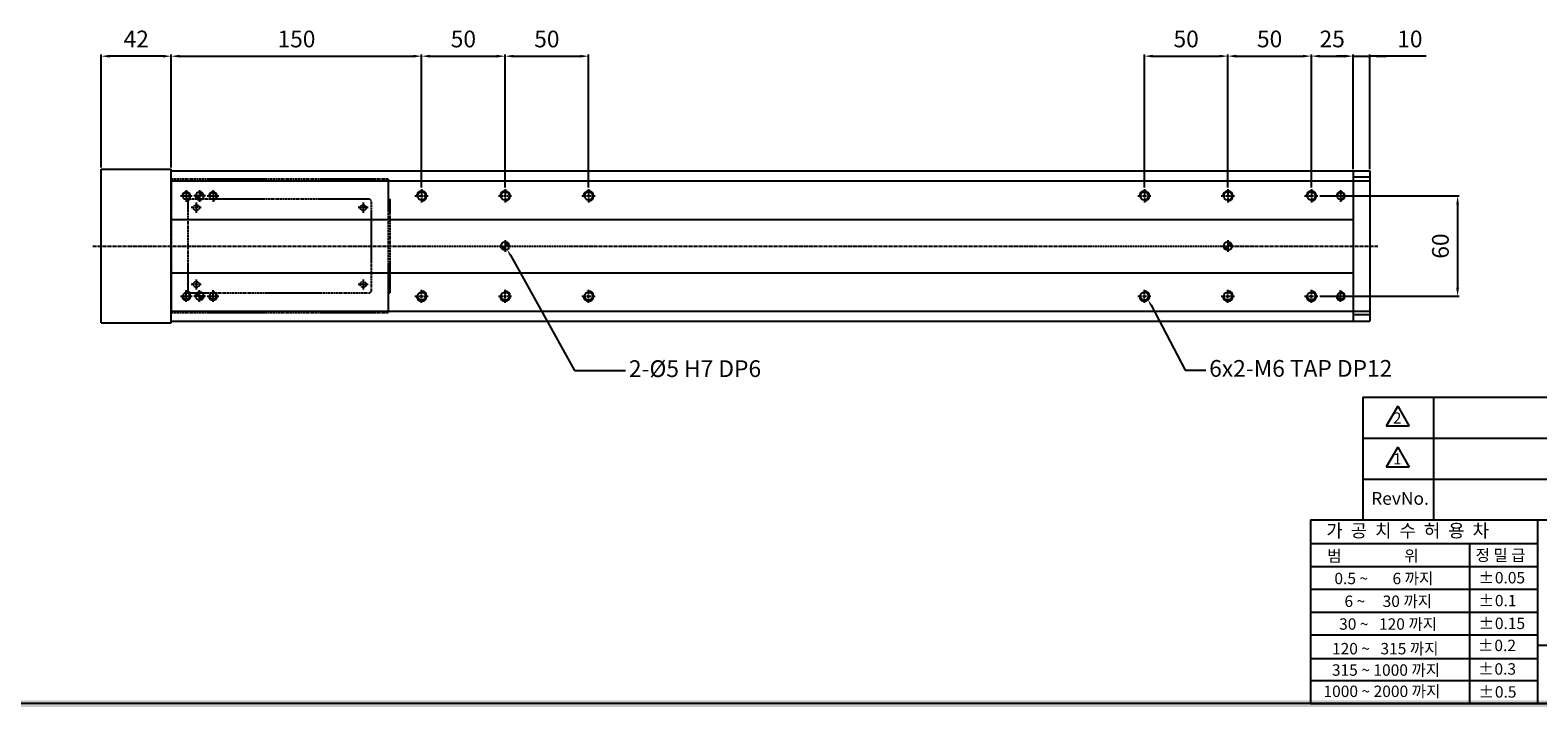
# Model space of a CAD drawing. Units: millimetres. Extents: x 0 to 19303, y 0 to 12236.
# Drawn here: x 15408 to 16311, y 3278 to 3683 of the extents above; entities that cross this region are included whole.
import ezdxf
from ezdxf import colors
from ezdxf.entities.mleader import LeaderData, LeaderLine
from ezdxf.math import Vec2, Vec3

# ---------------------------------------------------------------- set-up
doc = ezdxf.new("R2010")
doc.units = ezdxf.units.MM
for name, pattern in [('CENTER', [2, 1.25, -0.25, 0.25, -0.25]), ('CENTER2', [28.575, 19.05, -3.175, 3.175, -3.175]), ('PHANTOM', [2.5, 1.25, -0.25, 0.25, -0.25, 0.25, -0.25])]:
    doc.linetypes.add(name, pattern=pattern)
doc.styles.add('G.H.S_NOTE', font='txt', dxfattribs={"height": 5})
doc.styles.get("Standard").update_dxf_attribs({"font": 'txt', "bigfont": 'whgtxt.shx'})
doc.dimstyles.new('사본 ISO-25$0', dxfattribs={"dimtxt": 4, "dimasz": 3, "dimexe": 1.25, "dimexo": 0.625, "dimtad": 1, "dimdsep": 46, "dimtxsty": 'Standard', "dimcen": 2.5, "dimclrd": 5, "dimclre": 5, "dimclrt": 2, "dimadec": 0, "dimazin": 0, "dimtfac": 1, "dimtmove": 0, "dimatfit": 3, "dimfxl": 0, "dimarcsym": 0})

# ---------------------------------------------------------------- blocks, each defined once
blk = doc.blocks.new('DRS1')
at = {"color": 4}
for p, q in [((1745.1, 1468.46), (1849.03, 1468.46)), ((1745.1, 1468.46), (1745.1, 1453.75)), ((1753.58, 1468.46), (1753.58, 1453.75)), ((1745.1, 1463.55), (1849.03, 1463.55)), ((1745.1, 1458.65), (1849.03, 1458.65)), ((1738.86, 1453.75), (1738.86, 1431.75)), ((1738.86, 1453.75), (1849.03, 1453.75)), ((1745.1, 1453.75), (1849.03, 1453.75)), ((1766.03, 1453.75), (1766.03, 1431.75)), ((1766.03, 1450.88), (1738.86, 1450.88)), ((1757.88, 1450.88), (1757.88, 1431.75)), ((1766.03, 1448.14), (1738.86, 1448.14)), ((1766.03, 1445.41), (1738.86, 1445.41)), ((1766.03, 1442.68), (1738.86, 1442.68)), ((1766.03, 1439.94), (1738.86, 1439.94)), ((1766.03, 1438.75), (1849.03, 1438.75)), ((1766.03, 1437.12), (1738.86, 1437.12)), ((1766.03, 1434.48), (1738.86, 1434.48)), ((1848.65, 1431.75), (1573.95, 1431.75))]:
    blk.add_line(p, q, dxfattribs=at)
for p, q in [((1749.3, 1467.37), (1747.91, 1464.97)), ((1749.3, 1467.37), (1750.68, 1464.97)), ((1750.68, 1464.97), (1747.91, 1464.97)), ((1749.3, 1462.46), (1747.91, 1460.06)), ((1749.3, 1462.46), (1750.68, 1460.06)), ((1750.68, 1460.06), (1747.91, 1460.06))]:
    blk.add_line(p, q)
at = {"color": 251}
blk.add_line((1738.86, 1431.75), (1849.03, 1431.75), dxfattribs=at)
at = {"color": 4}
blk.add_trace([(1573.95, 1432.13), (1573.95, 1431.36), (1848.65, 1432.13), (1849.41, 1431.36)], dxfattribs=at)
at = {"style": 'G.H.S_NOTE'}
for s, height, p in [('2', 1.33, (1748.74, 1465.3)), ('1', 1.33, (1748.74, 1460.4)), ('RevNo.', 1.526, (1746.12, 1455.57))]:
    blk.add_text(s, height=height, dxfattribs=at).set_placement(p)
at = {"ltscale": 6, "style": 'G.H.S_NOTE'}
for s, height, p in [('가  공  치  수  허  용  차', 1.5652, (1740.74, 1451.69)), ('범                  위', 1.3665, (1740.85, 1448.77)), ('정 밀 급', 1.366, (1758.63, 1448.85)), ('0.5 ~       6 까지', 1.3665, (1741.71, 1446.06)), ('±', 1.37, (1758.97, 1446.15)), (' 0.05', 1.366, (1760.52, 1446.15)), ('   6 ~     30 까지', 1.3665, (1741.66, 1443.33)), ('±', 1.37, (1758.97, 1443.41)), (' 0.1', 1.366, (1760.52, 1443.41)), (' 30 ~   120 까지', 1.3665, (1741.86, 1440.6)), ('±', 1.37, (1758.97, 1440.68)), (' 0.15', 1.366, (1760.52, 1440.68)), ('120 ~   315 까지', 1.3665, (1741.42, 1437.65)), ('±', 1.37, (1758.91, 1438.04)), (' 0.2', 1.366, (1760.46, 1438.04)), ('315 ~ 1000 까지', 1.3665, (1741.41, 1435.09)), ('±', 1.37, (1758.92, 1435.22)), (' 0.3', 1.366, (1760.47, 1435.22)), ('1000 ~ 2000 까지', 1.3665, (1740.4, 1432.54)), ('±', 1.37, (1758.97, 1432.47)), (' 0.5', 1.366, (1760.52, 1432.47))]:
    blk.add_text(s, height=height, dxfattribs=at).set_placement(p)
blk = doc.blocks.new('*D2113')
at = {"color": 5, "lineweight": -2, "ltscale": 6}
for p, q in [((16180.47, 3583.51), (16264.1, 3583.51)), ((16263.1, 3578.51), (16263.1, 3528.51)), ((16180.47, 3523.51), (16264.1, 3523.51))]:
    blk.add_line(p, q, dxfattribs=at)
at = {"color": 5, "ltscale": 6}
for points in [[(16262.26, 3578.51), (16263.93, 3578.51), (16263.1, 3583.51)], [(16262.26, 3528.51), (16263.93, 3528.51), (16263.1, 3523.51)]]:
    blk.add_solid(points, dxfattribs=at)
at = {"layer": 'Defpoints', "color": 0, "ltscale": 6}
for p in [(16179.47, 3583.51), (16179.47, 3523.51), (16263.1, 3523.51)]:
    blk.add_point(p, dxfattribs=at)
at = {"color": 2, "ltscale": 6, "insert": (16254.1, 3553.51), "char_height": 10, "attachment_point": 5, "rotation": 90}
blk.add_mtext('60', dxfattribs=at)
blk = doc.blocks.new('*D2114')
at = {"color": 5, "lineweight": -2, "ltscale": 6}
for p, q in [((16075.47, 3588.51), (16075.47, 3668.27)), ((16080.47, 3667.27), (16120.47, 3667.27)), ((16125.47, 3588.51), (16125.47, 3668.27))]:
    blk.add_line(p, q, dxfattribs=at)
at = {"color": 5, "ltscale": 6}
for points in [[(16080.47, 3668.1), (16080.47, 3666.44), (16075.47, 3667.27)], [(16120.47, 3668.1), (16120.47, 3666.44), (16125.47, 3667.27)]]:
    blk.add_solid(points, dxfattribs=at)
at = {"layer": 'Defpoints', "color": 0, "ltscale": 6}
for p in [(16125.47, 3667.27), (16075.47, 3587.51), (16125.47, 3587.51)]:
    blk.add_point(p, dxfattribs=at)
at = {"color": 2, "ltscale": 6, "insert": (16100.47, 3676.27), "char_height": 10, "attachment_point": 5}
blk.add_mtext('50', dxfattribs=at)
blk = doc.blocks.new('*D2115')
at = {"color": 5, "lineweight": -2, "ltscale": 6}
for p, q in [((16125.47, 3588.51), (16125.47, 3668.27)), ((16130.47, 3667.27), (16170.47, 3667.27)), ((16175.47, 3588.51), (16175.47, 3668.27))]:
    blk.add_line(p, q, dxfattribs=at)
at = {"color": 5, "ltscale": 6}
for points in [[(16130.47, 3668.1), (16130.47, 3666.44), (16125.47, 3667.27)], [(16170.47, 3668.1), (16170.47, 3666.44), (16175.47, 3667.27)]]:
    blk.add_solid(points, dxfattribs=at)
at = {"layer": 'Defpoints', "color": 0, "ltscale": 6}
for p in [(16175.47, 3667.27), (16125.47, 3587.51), (16175.47, 3587.51)]:
    blk.add_point(p, dxfattribs=at)
at = {"color": 2, "ltscale": 6, "insert": (16150.47, 3676.27), "char_height": 10, "attachment_point": 5}
blk.add_mtext('50', dxfattribs=at)
blk = doc.blocks.new('*D2116')
at = {"color": 5, "lineweight": -2, "ltscale": 6}
for p, q in [((16175.47, 3588.51), (16175.47, 3668.27)), ((16180.47, 3667.27), (16195.47, 3667.27)), ((16200.47, 3599.51), (16200.47, 3668.27))]:
    blk.add_line(p, q, dxfattribs=at)
at = {"color": 5, "ltscale": 6}
for points in [[(16180.47, 3668.1), (16180.47, 3666.44), (16175.47, 3667.27)], [(16195.47, 3668.1), (16195.47, 3666.44), (16200.47, 3667.27)]]:
    blk.add_solid(points, dxfattribs=at)
at = {"layer": 'Defpoints', "color": 0, "ltscale": 6}
for p in [(16200.47, 3667.27), (16200.47, 3598.51), (16175.47, 3587.51)]:
    blk.add_point(p, dxfattribs=at)
at = {"color": 2, "ltscale": 6, "insert": (16187.97, 3676.27), "char_height": 10, "attachment_point": 5}
blk.add_mtext('25', dxfattribs=at)
blk = doc.blocks.new('*D2117')
at = {"color": 5, "lineweight": -2, "ltscale": 6}
for p, q in [((16195.47, 3667.27), (16190.47, 3667.27)), ((16200.47, 3599.51), (16200.47, 3668.27)), ((16200.47, 3667.27), (16210.47, 3667.27)), ((16200.47, 3667.27), (16210.47, 3667.27)), ((16210.47, 3599.51), (16210.47, 3668.27)), ((16244.34, 3667.27), (16210.47, 3667.27)), ((16215.47, 3667.27), (16220.47, 3667.27))]:
    blk.add_line(p, q, dxfattribs=at)
at = {"color": 5, "ltscale": 6}
for points in [[(16195.47, 3668.1), (16195.47, 3666.44), (16200.47, 3667.27)], [(16215.47, 3668.1), (16215.47, 3666.44), (16210.47, 3667.27)]]:
    blk.add_solid(points, dxfattribs=at)
at = {"layer": 'Defpoints', "color": 0, "ltscale": 6}
for p in [(16210.47, 3667.27), (16200.47, 3598.51), (16210.47, 3598.51)]:
    blk.add_point(p, dxfattribs=at)
at = {"color": 2, "ltscale": 6, "insert": (16234.5, 3676.27), "char_height": 10, "attachment_point": 5}
blk.add_mtext('10', dxfattribs=at)
blk = doc.blocks.new('*D2118')
at = {"color": 5, "lineweight": -2, "ltscale": 6}
for p, q in [((15642.47, 3588.51), (15642.47, 3668.24)), ((15647.47, 3667.24), (15687.47, 3667.24)), ((15692.47, 3588.51), (15692.47, 3668.24))]:
    blk.add_line(p, q, dxfattribs=at)
at = {"color": 5, "ltscale": 6}
for points in [[(15647.47, 3668.07), (15647.47, 3666.41), (15642.47, 3667.24)], [(15687.47, 3668.07), (15687.47, 3666.41), (15692.47, 3667.24)]]:
    blk.add_solid(points, dxfattribs=at)
at = {"layer": 'Defpoints', "color": 0, "ltscale": 6}
for p in [(15692.47, 3667.24), (15642.47, 3587.51), (15692.47, 3587.51)]:
    blk.add_point(p, dxfattribs=at)
at = {"color": 2, "ltscale": 6, "insert": (15667.47, 3676.24), "char_height": 10, "attachment_point": 5}
blk.add_mtext('50', dxfattribs=at)
blk = doc.blocks.new('*D2119')
at = {"color": 5, "lineweight": -2, "ltscale": 6}
for p, q in [((15692.47, 3588.51), (15692.47, 3668.24)), ((15697.47, 3667.24), (15737.47, 3667.24)), ((15742.47, 3588.51), (15742.47, 3668.24))]:
    blk.add_line(p, q, dxfattribs=at)
at = {"color": 5, "ltscale": 6}
for points in [[(15697.47, 3668.07), (15697.47, 3666.41), (15692.47, 3667.24)], [(15737.47, 3668.07), (15737.47, 3666.41), (15742.47, 3667.24)]]:
    blk.add_solid(points, dxfattribs=at)
at = {"layer": 'Defpoints', "color": 0, "ltscale": 6}
for p in [(15742.47, 3667.24), (15692.47, 3587.51), (15742.47, 3587.51)]:
    blk.add_point(p, dxfattribs=at)
at = {"color": 2, "ltscale": 6, "insert": (15717.47, 3676.24), "char_height": 10, "attachment_point": 5}
blk.add_mtext('50', dxfattribs=at)
blk = doc.blocks.new('*D2158')
at = {"color": 5, "lineweight": -2, "ltscale": 6}
for p, q in [((15492.47, 3600.51), (15492.47, 3668.24)), ((15497.47, 3667.24), (15637.47, 3667.24)), ((15642.47, 3588.51), (15642.47, 3668.24))]:
    blk.add_line(p, q, dxfattribs=at)
at = {"color": 5, "ltscale": 6}
for points in [[(15497.47, 3668.07), (15497.47, 3666.41), (15492.47, 3667.24)], [(15637.47, 3668.07), (15637.47, 3666.41), (15642.47, 3667.24)]]:
    blk.add_solid(points, dxfattribs=at)
at = {"layer": 'Defpoints', "color": 0, "ltscale": 6}
for p in [(15642.47, 3667.24), (15492.47, 3599.51), (15642.47, 3587.51)]:
    blk.add_point(p, dxfattribs=at)
at = {"color": 2, "ltscale": 6, "insert": (15567.47, 3676.24), "char_height": 10, "attachment_point": 5}
blk.add_mtext('150', dxfattribs=at)
blk = doc.blocks.new('*D2120')
at = {"color": 5, "lineweight": -2, "ltscale": 6}
for p, q in [((15450.47, 3600.51), (15450.47, 3668.24)), ((15487.47, 3667.24), (15455.47, 3667.24)), ((15492.47, 3600.51), (15492.47, 3668.24))]:
    blk.add_line(p, q, dxfattribs=at)
at = {"color": 5, "ltscale": 6}
for points in [[(15455.47, 3668.07), (15455.47, 3666.41), (15450.47, 3667.24)], [(15487.47, 3668.07), (15487.47, 3666.41), (15492.47, 3667.24)]]:
    blk.add_solid(points, dxfattribs=at)
at = {"layer": 'Defpoints', "color": 0, "ltscale": 6}
for p in [(15450.47, 3667.24), (15450.47, 3599.51), (15492.47, 3599.51)]:
    blk.add_point(p, dxfattribs=at)
at = {"color": 2, "ltscale": 6, "insert": (15471.47, 3676.24), "char_height": 10, "attachment_point": 5}
blk.add_mtext('42', dxfattribs=at)
blk = doc.blocks.new('A$C65A9272C')
at = {"color": 6, "linetype": 'PHANTOM'}
for p, q in [((130, 80), (0, 80)), ((0, 80), (0, 0)), ((130, 80), (130, 0)), ((15, 66), (15, 60)), ((115, 66), (115, 60)), ((130, 68), (131, 68)), ((131, 68), (131, 12)), ((18, 63), (12, 63)), ((118, 63), (112, 63)), ((15, 20), (15, 14)), ((115, 20), (115, 14)), ((18, 17), (12, 17)), ((118, 17), (112, 17)), ((130, 12), (131, 12)), ((130, 0), (0, 0))]:
    blk.add_line(p, q, dxfattribs=at)
blk.add_lwpolyline([(120, 67), (119, 68), (11, 68), (10, 67), (10, 13), (11, 12), (119, 12), (120, 13)], close=True, dxfattribs=at)
for centre in [(15, 63), (115, 63), (15, 17), (115, 17)]:
    blk.add_circle(centre, 1.75, dxfattribs=at)

msp = doc.modelspace()

# ---------------------------------------------------------------- hatches: boundary and pattern name
h = msp.add_hatch()
h.set_pattern_fill('ANSI31', color=5, scale=0.1, style=0)
h.set_pattern_definition([(135, (20970.53172, 3089.81986), (0.224506403, 0.224506403), [])])
h.paths.add_polyline_path([(15509.471, 3581.009), (15509.471, 3583.509), (15506.971, 3583.509, 0.4142136)])
h.paths.add_polyline_path([(15509.471, 3586.009), (15509.471, 3583.509), (15511.971, 3583.509, 0.4142136)])
h = msp.add_hatch()
h.set_pattern_fill('ANSI31', color=256, scale=0.1, style=0)
h.set_pattern_definition([(135, (21153.53172, 3059.81986), (0.224506403, 0.224506403), [])])
h.paths.add_polyline_path([(15692.471, 3551.009), (15692.471, 3553.509), (15689.971, 3553.509, 0.4142136)])
h.paths.add_polyline_path([(15692.471, 3556.009), (15692.471, 3553.509), (15694.971, 3553.509, 0.4142136)])
h = msp.add_hatch()
h.set_pattern_fill('ANSI31', color=256, scale=0.1, style=0)
h.set_pattern_definition([(135, (21586.53172, 3059.81986), (0.224506403, 0.224506403), [])])
h.paths.add_polyline_path([(16125.471, 3551.009), (16125.471, 3553.509), (16122.971, 3553.509, 0.4142136)])
h.paths.add_polyline_path([(16125.471, 3556.009), (16125.471, 3553.509), (16127.971, 3553.509, 0.4142136)])
h = msp.add_hatch()
h.set_pattern_fill('ANSI31', color=5, scale=0.1, angle=180, style=0)
h.set_pattern_definition([(225, (20970.53172, 4017.19862), (0.224506403, -0.224506403), [])])
h.paths.add_polyline_path([(15506.971, 3523.509), (15509.471, 3523.509), (15509.471, 3526.009, 0.4142136)])
h.paths.add_polyline_path([(15511.971, 3523.509), (15509.471, 3523.509), (15509.471, 3521.009, 0.4142136)])

# ---------------------------------------------------------------- linework, layer by layer
for p, q in [((15450.471, 3599.509), (15492.471, 3599.509)), ((15450.471, 3507.509), (15450.471, 3599.509)), ((15492.471, 3507.509), (15492.471, 3599.509)), ((15492.471, 3598.509), (16210.471, 3598.509)), ((16200.471, 3598.509), (16200.471, 3508.509)), ((16210.471, 3598.509), (16210.471, 3508.509)), ((15492.471, 3592.509), (16210.471, 3592.509)), ((16210.471, 3594.709), (16200.471, 3594.709)), ((15492.471, 3569.509), (16200.471, 3569.509)), ((15492.471, 3537.509), (16200.471, 3537.509)), ((15492.471, 3514.509), (16210.471, 3514.509)), ((15450.471, 3507.509), (15492.471, 3507.509)), ((15492.471, 3508.509), (16210.471, 3508.509)), ((16210.471, 3512.309), (16200.471, 3512.309))]:
    msp.add_line(p, q)
at = {"color": 5, "linetype": 'CENTER2'}
for p, q in [((15501.471, 3587.009), (15501.471, 3580.009)), ((15509.471, 3587.009), (15509.471, 3580.009)), ((15517.471, 3587.009), (15517.471, 3580.009)), ((16192.971, 3587.009), (16192.971, 3580.009)), ((15497.971, 3583.509), (15504.971, 3583.509)), ((15512.971, 3583.509), (15505.971, 3583.509)), ((15513.971, 3583.509), (15520.971, 3583.509)), ((16189.471, 3583.509), (16196.471, 3583.509)), ((15497.971, 3523.509), (15504.971, 3523.509)), ((15501.471, 3520.009), (15501.471, 3527.009)), ((15512.971, 3523.509), (15505.971, 3523.509)), ((15509.471, 3520.009), (15509.471, 3527.009)), ((15513.971, 3523.509), (15520.971, 3523.509)), ((15517.471, 3520.009), (15517.471, 3527.009)), ((16189.471, 3523.509), (16196.471, 3523.509)), ((16192.971, 3520.009), (16192.971, 3527.009))]:
    msp.add_line(p, q, dxfattribs=at)
at = {"color": 1, "linetype": 'CENTER', "ltscale": 1.5}
for p, q in [((15642.471, 3587.509), (15642.471, 3579.509)), ((15692.471, 3587.509), (15692.471, 3579.509)), ((15742.471, 3587.509), (15742.471, 3579.509)), ((16075.471, 3587.509), (16075.471, 3579.509)), ((16125.471, 3587.509), (16125.471, 3579.509)), ((16175.471, 3587.509), (16175.471, 3579.509)), ((15638.471, 3583.509), (15646.471, 3583.509)), ((15688.471, 3583.509), (15696.471, 3583.509)), ((15738.471, 3583.509), (15746.471, 3583.509)), ((16071.471, 3583.509), (16079.471, 3583.509)), ((16121.471, 3583.509), (16129.471, 3583.509)), ((16171.471, 3583.509), (16179.471, 3583.509)), ((15445.471, 3553.509), (16215.471, 3553.509)), ((15638.471, 3523.509), (15646.471, 3523.509)), ((15642.471, 3519.509), (15642.471, 3527.509)), ((15688.471, 3523.509), (15696.471, 3523.509)), ((15692.471, 3519.509), (15692.471, 3527.509)), ((15738.471, 3523.509), (15746.471, 3523.509)), ((15742.471, 3519.509), (15742.471, 3527.509)), ((16071.471, 3523.509), (16079.471, 3523.509)), ((16075.471, 3519.509), (16075.471, 3527.509)), ((16121.471, 3523.509), (16129.471, 3523.509)), ((16125.471, 3519.509), (16125.471, 3527.509)), ((16171.471, 3523.509), (16179.471, 3523.509)), ((16175.471, 3519.509), (16175.471, 3527.509))]:
    msp.add_line(p, q, dxfattribs=at)
at = {"color": 1, "linetype": 'CENTER2'}
for p, q in [((15692.471, 3557.009), (15692.471, 3550.009)), ((16125.471, 3557.009), (16125.471, 3550.009))]:
    msp.add_line(p, q, dxfattribs=at)
at = {"color": 5}
for centre, radius in [((15509.471, 3583.509), 2.5), ((15501.471, 3583.509), 2.067), ((15517.471, 3583.509), 2.067), ((16192.971, 3583.509), 2.067), ((15501.471, 3523.509), 2.067), ((15509.471, 3523.509), 2.5), ((15517.471, 3523.509), 2.067), ((16192.971, 3523.509), 2.067)]:
    msp.add_circle(centre, radius, dxfattribs=at)
for centre, radius in [((15642.471, 3583.509), 2.459), ((15692.471, 3583.509), 2.459), ((15742.471, 3583.509), 2.459), ((16075.471, 3583.509), 2.459), ((16125.471, 3583.509), 2.459), ((16175.471, 3583.509), 2.459), ((15692.471, 3553.509), 2.5), ((16125.471, 3553.509), 2.5), ((15642.471, 3523.509), 2.459), ((15692.471, 3523.509), 2.459), ((15742.471, 3523.509), 2.459), ((16075.471, 3523.509), 2.459), ((16125.471, 3523.509), 2.459), ((16175.471, 3523.509), 2.459)]:
    msp.add_circle(centre, radius)
for centre, start, end in [((15501.471, 3583.509), 270, 180), ((15517.471, 3583.509), 270, 180), ((16192.971, 3583.509), 270, 180), ((15501.471, 3523.509), 180, 90), ((15517.471, 3523.509), 180, 90), ((16192.971, 3523.509), 180, 90)]:
    msp.add_arc(centre, 2.5, start, end, dxfattribs=at)
at = {"color": 3}
for centre, start, end in [((15642.471, 3583.509), 270, 180), ((15692.471, 3583.509), 270, 180), ((15742.471, 3583.509), 270, 180), ((16075.471, 3583.509), 270, 180), ((16125.471, 3583.509), 270, 180), ((16175.471, 3583.509), 270, 180), ((15642.471, 3523.509), 180, 90), ((15692.471, 3523.509), 180, 90), ((15742.471, 3523.509), 180, 90), ((16075.471, 3523.509), 180, 90), ((16125.471, 3523.509), 180, 90), ((16175.471, 3523.509), 180, 90)]:
    msp.add_arc(centre, 3, start, end, dxfattribs=at)

# ---------------------------------------------------------------- block references
at = {"color": 4, "xscale": 5, "yscale": 5, "zscale": 5}
msp.add_blockref('DRS1', (7480.742, -3879.319), dxfattribs=at)
msp.add_blockref('A$C65A9272C', (15492.471, 3513.509))

# ---------------------------------------------------------------- dimensions: what is measured, and where the dimension line sits
at = {"ltscale": 6}
for base, p1, p2, picture, middle in [((15450.471, 3667.239), (15492.471, 3599.509), (15450.471, 3599.509), '*D2120', (15471.471, 3676.239)), ((15642.471, 3667.239), (15492.471, 3599.509), (15642.471, 3587.509), '*D2158', (15567.471, 3676.239)), ((15692.471, 3667.239), (15642.471, 3587.509), (15692.471, 3587.509), '*D2118', (15667.471, 3676.239)), ((15742.471, 3667.239), (15692.471, 3587.509), (15742.471, 3587.509), '*D2119', (15717.471, 3676.239)), ((16125.471, 3667.269), (16075.471, 3587.509), (16125.471, 3587.509), '*D2114', (16100.471, 3676.269)), ((16175.471, 3667.269), (16125.471, 3587.509), (16175.471, 3587.509), '*D2115', (16150.471, 3676.269)), ((16200.471, 3667.269), (16175.471, 3587.509), (16200.471, 3598.509), '*D2116', (16187.971, 3676.269))]:
    dim = msp.add_linear_dim(base=base, p1=p1, p2=p2, dimstyle='사본 ISO-25$0', override={"dimscale": 10, "dimtxt": 1, "dimasz": 0.5, "dimexe": 0.1, "dimexo": 0.1, "dimgap": 0.4, "dimcen": 5, "dimtix": 1, "dimtmove": 1, "dimfxl": 1.135, "dimarcsym": 1}, dxfattribs=at)
    dim.commit()
    dim.dimension.update_dxf_attribs({"geometry": picture, "text_midpoint": middle})
dim = msp.add_linear_dim(base=(16210.471, 3667.269), p1=(16200.471, 3598.509), p2=(16210.471, 3598.509), angle=180, dimstyle='사본 ISO-25$0', override={"dimscale": 10, "dimtxt": 1, "dimasz": 0.5, "dimexe": 0.1, "dimexo": 0.1, "dimgap": 0.4, "dimcen": 5, "dimtix": 1, "dimtmove": 1, "dimfxl": 1.135, "dimarcsym": 1}, dxfattribs=at)
dim.commit()
dim.dimension.update_dxf_attribs({"geometry": '*D2117', "text_midpoint": (16234.503, 3676.269), "dimtype": 160})
dim = msp.add_linear_dim(base=(16263.098, 3523.509), p1=(16179.471, 3583.509), p2=(16179.471, 3523.509), angle=90, dimstyle='사본 ISO-25$0', override={"dimscale": 10, "dimtxt": 1, "dimasz": 0.5, "dimexe": 0.1, "dimexo": 0.1, "dimgap": 0.4, "dimcen": 5, "dimtix": 1, "dimtmove": 1, "dimfxl": 1.135, "dimarcsym": 1}, dxfattribs=at)
dim.commit()
dim.dimension.update_dxf_attribs({"geometry": '*D2113', "text_midpoint": (16254.098, 3553.509)})

# ---------------------------------------------------------------- leaders
at = {"color": 2, "ltscale": 3}
ml = msp.add_multileader_mtext('Standard', dxfattribs=at)
ml.set_content('2-%%C5 H7 DP6', color=2)
ml.set_leader_properties(color=5)
ml.build(insert=Vec2(0, 0))
ml.multileader.update_dxf_attribs({"dogleg_length": 0.36})
ctx = ml.context
ctx.base_point, ctx.char_height, ctx.plane_origin = Vec3(15764.63, 3479.067), 10, Vec3(15954.422, 3403.001)
notes = []
notes.append((ctx, [(0, (1, 1, 0), (15734.073, 3479.067), (1, 0), 30.558, [(0, [(15693.666, 3551.518)], 0, [])])]))
ctx.mtext.insert, ctx.mtext.flow_direction = Vec3(15766.63, 3485.067), 5
ml = msp.add_multileader_mtext('Standard', dxfattribs=at)
ml.set_content('6x2-M6 TAP DP12', color=2)
ml.set_leader_properties(color=5)
ml.build(insert=Vec2(0, 0))
ml.multileader.update_dxf_attribs({"dogleg_length": 0.36})
ctx = ml.context
ctx.base_point, ctx.char_height, ctx.plane_origin = Vec3(16112.274, 3479.229), 10, Vec3(15889.255, 3369.095)
notes.append((ctx, [(0, (1, 1, 0), (16099.871, 3479.229), (1, 0), 12.403, [(0, [(16077.576, 3521.558)], 0, [])])]))
ctx.mtext.insert, ctx.mtext.flow_direction = Vec3(16114.274, 3485.229), 5
for ctx, leaders in notes:
    for number, flags, end, landing, length, lines in leaders:
        leader = LeaderData()
        leader.index, (leader.has_last_leader_line, leader.has_dogleg_vector, leader.attachment_direction) = number, flags
        leader.last_leader_point, leader.dogleg_vector, leader.dogleg_length = Vec3(end), Vec3(landing), length
        for number, points, colour, breaks in lines:
            line = LeaderLine()
            line.index, line.vertices, line.color, line.breaks = number, Vec3.list(points), colors.encode_raw_color(colour), breaks
            leader.lines.append(line)
        ctx.leaders.append(leader)

doc.saveas('drawing.dxf')
